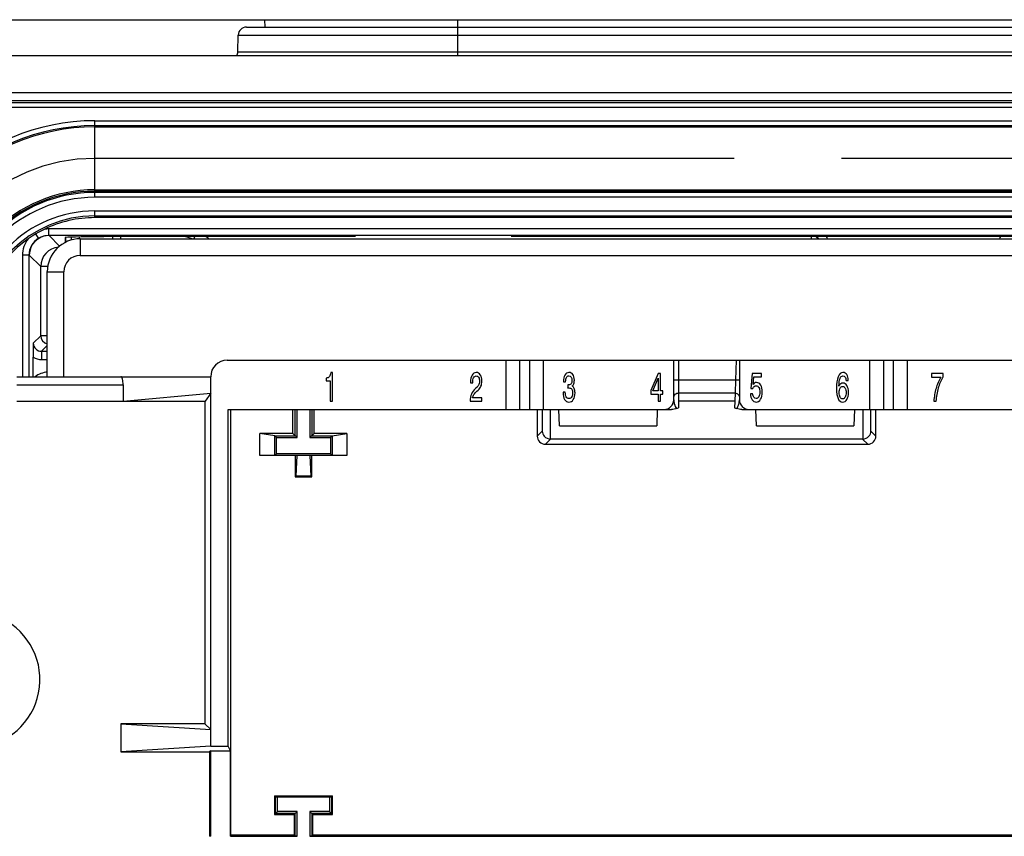
# Model space of a CAD drawing. Units: millimetres. Extents: x 0 to 1189, y 0 to 841.
# Drawn here: x 35 to 65, y 472 to 497 of the extents above; entities that cross this region are included whole.
import ezdxf

# ---------------------------------------------------------------- set-up
doc = ezdxf.new("R2010")
doc.units = ezdxf.units.MM
doc.header["$LTSCALE"] = 65.395
doc.linetypes.add('PHANTOM', pattern=[0.8, 0.45, -0.05, 0.1, -0.05, 0.1, -0.05])
doc.layers.get('0').update_dxf_attribs({"linetype": 'CONTINUOUS'})
for name, color, linetype in [('1', 7, 'CONTINUOUS'), ('AUSFORMSCHRAEGEN', 7, 'CONTINUOUS'), ('DEFAULT_3', 7, 'PHANTOM'), ('RUNDUNGEN', 7, 'CONTINUOUS')]:
    doc.layers.add(name, color=color, linetype=linetype)

msp = doc.modelspace()

# ---------------------------------------------------------------- linework, layer by layer
at = {"color": 7, "linetype": 'CONTINUOUS'}
for p, q in [((26.42574, 497.03682), (171.42574, 497.03682)), ((171.42574, 495.93682), (26.42574, 495.93682)), ((35.96971, 490.40073), (35.96971, 490.25162)), ((35.97574, 490.40262), (35.97574, 490.25466)), ((44.80523, 490.43563), (39.96971, 490.43563)), ((148.30523, 490.43563), (49.54625, 490.43563))]:
    msp.add_line(p, q, dxfattribs=at)
msp.add_ellipse((39.96971, 490.40073), major_axis=(4, 0), ratio=0.00872687, start_param=1.57079633, end_param=3.14159265, dxfattribs=at)
at = {"layer": '1', "color": 7, "linetype": 'CONTINUOUS'}
for p, q in [((40.90074, 486.66182), (156.95074, 486.66182)), ((54.50074, 485.46182), (54.50074, 486.66182)), ((56.40312, 486.66182), (56.38188, 486.05368)), ((56.50074, 486.66182), (56.50074, 485.46182)), ((34.50074, 486.16182), (40.40074, 486.16182)), ((40.40074, 474.91182), (40.40074, 486.16182)), ((43.91633, 486.12144), (43.91633, 486.03284)), ((43.91633, 486.03284), (44.03767, 486.03284)), ((44.03767, 486.03284), (44.03767, 485.41451)), ((44.10623, 486.28946), (44.0549, 486.28946)), ((44.10623, 485.41451), (44.10623, 486.28946)), ((54.02621, 486.26441), (53.79856, 485.73957)), ((53.86161, 485.72979), (54.02695, 486.11899)), ((54.0944, 486.26441), (54.02621, 486.26441)), ((54.02695, 486.11899), (54.02695, 485.72979)), ((54.0944, 485.72979), (54.0944, 486.26441)), ((56.38188, 486.05368), (56.36839, 485.66731)), ((56.89117, 486.26441), (56.84975, 485.80372)), ((57.16905, 486.26441), (56.89117, 486.26441)), ((56.91977, 485.92775), (56.94066, 486.16176)), ((56.94066, 486.16176), (57.16905, 486.16176)), ((57.16905, 486.16176), (57.16905, 486.26441)), ((59.74789, 486.04873), (59.81718, 486.04873)), ((62.34745, 486.26441), (62.34745, 486.15016)), ((62.70488, 486.26441), (62.34745, 486.26441)), ((62.34745, 486.15016), (62.63266, 486.15016)), ((62.70488, 486.16054), (62.70488, 486.26441)), ((37.73465, 485.91182), (37.73465, 485.41182)), ((48.31221, 485.98885), (48.31221, 485.97358)), ((48.31221, 485.97358), (48.38076, 485.97358)), ((48.38076, 485.97358), (48.38076, 485.98396)), ((48.51054, 485.84527), (48.46618, 485.80494)), ((48.50137, 485.71879), (48.54573, 485.75606)), ((51.14275, 486.00779), (51.14275, 486.00168)), ((51.14275, 486.00168), (51.20947, 486.00168)), ((51.27363, 485.91614), (51.27326, 485.81753)), ((51.28316, 485.91492), (51.27363, 485.91614)), ((51.29599, 485.91492), (51.28316, 485.91492)), ((53.79856, 485.73957), (53.79856, 485.62959)), ((54.02695, 485.72979), (53.86161, 485.72979)), ((54.16882, 485.72979), (54.0944, 485.72979)), ((54.16882, 485.62959), (54.16882, 485.72979)), ((56.84975, 485.80372), (56.90987, 485.80372)), ((37.73465, 485.41182), (40.40074, 485.66182)), ((40.40074, 485.66182), (40.22706, 485.41182)), ((48.30084, 485.42185), (48.30084, 485.41451)), ((48.65828, 485.52205), (48.376, 485.52205)), ((48.65828, 485.41451), (48.65828, 485.52205)), ((51.13065, 485.68702), (51.13065, 485.68091)), ((51.19884, 485.68702), (51.13065, 485.68702)), ((53.79856, 485.62959), (54.02695, 485.62959)), ((54.02695, 485.62959), (54.02695, 485.41451)), ((54.0944, 485.41451), (54.0944, 485.62959)), ((54.0944, 485.62959), (54.16882, 485.62959)), ((56.36836, 485.66731), (56.35946, 485.41182)), ((56.904, 485.64119), (56.83472, 485.64119)), ((34.50074, 485.41182), (40.22706, 485.41182)), ((40.2227, 485.41182), (40.2227, 475.58986)), ((40.92831, 474.91182), (40.92831, 485.16182)), ((40.92831, 485.16182), (54.43048, 485.16182)), ((41.01819, 472.19673), (41.01819, 485.16182)), ((42.90074, 484.43682), (42.90074, 485.16182)), ((42.97574, 484.36182), (42.97574, 485.16182)), ((43.03034, 484.30722), (43.03034, 485.16182)), ((43.42114, 485.16182), (43.42114, 484.30722)), ((43.47574, 485.16182), (43.47574, 484.36182)), ((43.55074, 484.43682), (43.55074, 485.16182)), ((44.03767, 485.41451), (44.10623, 485.41451)), ((48.30084, 485.41451), (48.65828, 485.41451)), ((50.34277, 485.16182), (50.34277, 484.35381)), ((51.0182, 484.66182), (51.00074, 485.16182)), ((54.00074, 485.16182), (53.98328, 484.66182)), ((54.02695, 485.41451), (54.0944, 485.41451)), ((54.64202, 485.41155), (54.65074, 485.41182)), ((54.64202, 485.41155), (54.64903, 485.21084)), ((56.35947, 485.41182), (54.65074, 485.41182)), ((56.35946, 485.41155), (56.35245, 485.21084)), ((56.571, 485.16182), (83.38048, 485.16182)), ((57.0182, 484.66182), (57.00074, 485.16182)), ((60.00074, 485.16182), (59.98328, 484.66182)), ((60.65871, 484.35381), (60.65871, 485.16182)), ((62.41857, 485.41451), (62.49519, 485.41451)), ((51.0182, 484.66182), (53.98328, 484.66182)), ((57.0182, 484.66182), (59.98328, 484.66182)), ((41.90074, 483.76182), (41.90074, 484.43682)), ((42.35074, 484.36182), (41.90074, 484.43682)), ((42.90074, 484.43682), (41.90074, 484.43682)), ((42.35074, 483.76182), (42.35074, 484.36182)), ((42.40534, 484.30722), (42.35074, 484.36182)), ((42.35074, 484.36182), (42.97574, 484.36182)), ((42.40534, 483.81641), (42.40534, 484.30722)), ((42.40534, 484.30722), (43.03034, 484.30722)), ((43.03034, 484.30722), (42.90074, 484.43682)), ((43.42114, 484.30722), (43.55074, 484.43682)), ((43.42114, 484.30722), (44.04614, 484.30722)), ((43.47574, 484.36182), (44.10074, 484.36182)), ((44.55074, 484.43682), (43.55074, 484.43682)), ((44.04614, 484.30722), (44.10074, 484.36182)), ((44.04614, 484.30722), (44.04614, 483.81641)), ((44.10074, 484.36182), (44.55074, 484.43682)), ((44.10074, 484.36182), (44.10074, 483.76182)), ((44.55074, 484.43682), (44.55074, 483.76182)), ((60.25078, 484.26182), (50.7507, 484.26182)), ((50.59273, 484.10385), (60.40875, 484.10385)), ((44.55074, 483.76182), (41.90074, 483.76182)), ((42.40534, 483.81641), (42.35074, 483.76182)), ((44.04614, 483.81641), (42.40534, 483.81641)), ((42.97574, 483.76182), (42.97574, 483.11182)), ((42.99871, 483.13479), (43.03028, 483.76182)), ((43.4212, 483.76182), (43.45277, 483.13479)), ((43.47574, 483.11182), (43.47574, 483.76182)), ((44.04614, 483.81641), (44.10074, 483.76182)), ((42.97574, 483.11182), (42.99871, 483.13479)), ((42.97574, 483.11182), (43.47574, 483.11182)), ((43.45277, 483.13479), (42.99871, 483.13479)), ((43.47574, 483.11182), (43.45277, 483.13479)), ((37.66766, 475.58986), (37.66766, 474.73377)), ((40.2227, 475.58986), (37.66766, 475.58986)), ((37.66766, 475.58986), (40.40074, 475.41182)), ((40.40074, 475.41182), (40.2227, 475.58986)), ((40.40074, 474.91182), (37.66766, 474.73377)), ((37.66766, 474.73377), (40.36758, 474.73377)), ((40.40074, 474.76694), (40.36758, 474.73377)), ((40.36758, 474.73377), (40.36758, 472.16182)), ((40.40074, 474.91182), (40.92831, 474.91182)), ((40.40074, 472.16182), (40.40074, 474.76694)), ((40.40074, 474.76694), (41.00074, 474.76694)), ((41.00074, 474.76694), (40.92831, 474.91182)), ((41.00074, 472.16182), (41.00074, 474.76694)), ((42.34083, 473.39673), (42.34083, 472.82691)), ((42.37312, 473.36443), (42.34083, 473.39673)), ((42.34083, 473.39673), (44.11065, 473.39673)), ((42.37312, 472.8592), (42.37312, 473.36443)), ((42.37312, 473.36443), (42.43069, 473.36182)), ((42.43069, 472.91677), (42.43069, 473.36182)), ((42.43069, 473.36182), (44.02079, 473.36182)), ((44.02079, 473.36182), (44.07836, 473.36443)), ((44.02079, 473.36182), (44.02079, 472.91677)), ((44.11065, 473.39673), (44.07836, 473.36443)), ((44.07836, 473.36443), (44.07836, 472.8592)), ((44.11065, 472.82691), (44.11065, 473.39673)), ((42.43069, 472.91677), (42.34083, 472.82691)), ((42.97312, 472.8592), (42.37312, 472.8592)), ((43.03069, 472.91677), (42.43069, 472.91677)), ((43.03069, 472.91677), (42.94083, 472.82691)), ((42.97312, 472.16443), (42.97312, 472.8592)), ((43.03069, 472.16182), (43.03069, 472.91677)), ((43.42079, 472.91677), (43.42079, 472.16182)), ((43.42079, 472.91677), (43.51065, 472.82691)), ((44.02079, 472.91677), (43.42079, 472.91677)), ((43.47836, 472.8592), (43.47836, 472.16443)), ((44.07836, 472.8592), (43.47836, 472.8592)), ((44.02079, 472.91677), (44.11065, 472.82691)), ((42.34083, 472.82691), (42.94083, 472.82691)), ((42.94083, 472.82691), (42.94083, 472.19673)), ((43.51065, 472.19673), (43.51065, 472.82691)), ((43.51065, 472.82691), (44.11065, 472.82691)), ((41.01819, 472.19673), (41.00074, 472.16182)), ((41.00074, 472.16182), (43.03069, 472.16182)), ((42.94083, 472.19673), (41.01819, 472.19673)), ((42.97312, 472.16443), (42.94083, 472.19673)), ((43.03069, 472.16182), (42.97312, 472.16443)), ((43.47836, 472.16443), (43.42079, 472.16182)), ((43.42079, 472.16182), (67.58069, 472.16182)), ((43.51065, 472.19673), (43.47836, 472.16443)), ((67.49083, 472.19673), (43.51065, 472.19673))]:
    msp.add_line(p, q, dxfattribs=at)
at = {"layer": '1', "color": 9, "linetype": 'CONTINUOUS'}
for p, q in [((49.38471, 486.66182), (49.38471, 485.16182)), ((49.81773, 485.16182), (49.81773, 486.66182)), ((50.1064, 486.66182), (50.1064, 485.16182)), ((50.53941, 485.16182), (50.53941, 486.66182)), ((54.65074, 485.41182), (54.65074, 486.66182)), ((60.46206, 486.66182), (60.46206, 485.16182)), ((60.89508, 485.16182), (60.89508, 486.66182)), ((61.18375, 486.66182), (61.18375, 485.16182)), ((61.61677, 485.16182), (61.61677, 486.66182)), ((56.50074, 486.05368), (54.50074, 486.05368)), ((34.50074, 485.91182), (37.73465, 485.91182)), ((54.65074, 485.66731), (56.36836, 485.66731)), ((50.49645, 485.16182), (50.49645, 484.50749)), ((50.74641, 484.26182), (50.74641, 485.16182)), ((60.25507, 485.16182), (60.25507, 484.26182)), ((60.50503, 484.50749), (60.50503, 485.16182)), ((50.34277, 484.35381), (50.49645, 484.50749)), ((50.7507, 484.26182), (50.59273, 484.10385)), ((60.40875, 484.10385), (60.25078, 484.26182)), ((60.50503, 484.50749), (60.65871, 484.35381)), ((40.40074, 472.16182), (40.36758, 472.16182))]:
    msp.add_line(p, q, dxfattribs=at)
at = {"layer": '1', "color": 7, "linetype": 'CONTINUOUS'}
for centre, radius, start, end in [((40.90074, 486.16182), 0.5, 90, 180), ((64.05377, 485.35187), 1.62997, 150.675507, 163.88365), ((54.20074, 485.46182), 0.3, 270, 360), ((56.80074, 485.46182), 0.3, 180, 270), ((33.12574, 476.93682), 2.075, 204.052933, 68.264333)]:
    msp.add_arc(centre, radius, start, end, dxfattribs=at)
for centre, major_axis, ratio, start_param, end_param in [((37.66766, 485.91182), (0, 0.25), 0.26794919, -1.57079633, 0), ((50.59281, 484.35389), (0.17683, 0.17683), 0.99969546, -3.92683852, -2.35634678), ((60.40867, 484.35389), (-0.17683, 0.17683), 0.99969546, -3.92683852, -2.35634678)]:
    msp.add_ellipse(centre, major_axis=major_axis, ratio=ratio, start_param=start_param, end_param=end_param, dxfattribs=at)
for points in [[(44.01568, 486.16299), (43.99344, 486.1361), (43.96032, 486.12225), (43.91633, 486.12144)], [(44.0549, 486.28946), (44.05099, 486.23203), (44.03792, 486.18987), (44.01568, 486.16299)], [(48.35913, 486.20881), (48.32785, 486.15504), (48.31221, 486.08172), (48.31221, 485.98885)], [(48.48634, 486.28946), (48.43282, 486.28946), (48.39042, 486.26258), (48.35913, 486.20881)], [(48.38076, 485.98396), (48.38076, 486.04669), (48.38981, 486.09598), (48.40789, 486.13183)], [(48.40789, 486.13183), (48.42622, 486.16767), (48.45139, 486.18559), (48.48341, 486.18559)], [(48.48341, 486.18559), (48.51494, 486.18559), (48.54011, 486.17154), (48.55893, 486.14343)], [(48.61099, 486.21798), (48.5797, 486.26563), (48.53816, 486.28946), (48.48634, 486.28946)], [(48.55893, 486.14343), (48.57775, 486.11533), (48.58716, 486.07806), (48.58716, 486.03162)], [(48.58716, 486.03162), (48.58716, 485.9917), (48.58093, 485.95667), (48.56846, 485.92653)], [(48.65828, 486.0304), (48.65828, 486.10779), (48.64251, 486.17032), (48.61099, 486.21798)], [(48.63078, 485.87276), (48.64911, 485.91757), (48.65828, 485.97011), (48.65828, 486.0304)], [(51.18711, 486.21309), (51.15754, 486.16217), (51.14275, 486.09374), (51.14275, 486.00779)], [(51.30625, 486.28946), (51.2564, 486.28946), (51.21668, 486.264), (51.18711, 486.21309)], [(51.20947, 486.00168), (51.20947, 486.06278), (51.2179, 486.10881), (51.23477, 486.13977)], [(51.23477, 486.13977), (51.25188, 486.17113), (51.27705, 486.18682), (51.31029, 486.18682)], [(51.43016, 486.22775), (51.40084, 486.26889), (51.35953, 486.28946), (51.30625, 486.28946)], [(51.31029, 486.18682), (51.33986, 486.18682), (51.36259, 486.175), (51.37847, 486.15138)], [(51.4023, 486.04995), (51.4023, 486.0027), (51.39399, 485.96828), (51.37737, 485.94669)], [(51.37847, 486.15138), (51.39436, 486.12775), (51.4023, 486.09394), (51.4023, 486.04995)], [(51.47452, 486.05545), (51.47452, 486.12918), (51.45974, 486.18661), (51.43016, 486.22775)], [(51.45803, 485.9473), (51.46902, 485.97704), (51.47452, 486.01309), (51.47452, 486.05545)], [(59.50777, 486.16176), (59.47331, 486.07663), (59.45608, 485.95606), (59.45608, 485.80005)], [(59.65331, 486.28946), (59.59074, 486.28946), (59.54223, 486.2469), (59.50777, 486.16176)], [(59.53087, 485.87276), (59.53429, 485.97867), (59.54614, 486.05769), (59.56643, 486.10983)], [(59.56643, 486.10983), (59.58671, 486.16197), (59.61592, 486.18804), (59.65404, 486.18804)], [(59.76989, 486.22653), (59.74154, 486.26849), (59.70268, 486.28946), (59.65331, 486.28946)], [(59.65404, 486.18804), (59.68239, 486.18804), (59.70451, 486.17622), (59.7204, 486.1526)], [(59.7204, 486.1526), (59.73628, 486.12897), (59.74545, 486.09435), (59.74789, 486.04873)], [(59.81718, 486.04873), (59.814, 486.12572), (59.79824, 486.18498), (59.76989, 486.22653)], [(62.56374, 485.81411), (62.59869, 485.93834), (62.64574, 486.05382), (62.70488, 486.16054)], [(48.46618, 485.80494), (48.40508, 485.74914), (48.36219, 485.69231), (48.3375, 485.63447)], [(48.56846, 485.92653), (48.55624, 485.89639), (48.53693, 485.8693), (48.51054, 485.84527)], [(48.54573, 485.75606), (48.5841, 485.78946), (48.61245, 485.82836), (48.63078, 485.87276)], [(51.37737, 485.94669), (51.36076, 485.92551), (51.33363, 485.91492), (51.29599, 485.91492)], [(51.31102, 485.82022), (51.34597, 485.82022), (51.3731, 485.80677), (51.3924, 485.77989)], [(51.3924, 485.77989), (51.41171, 485.75301), (51.42137, 485.71513), (51.42137, 485.66625)], [(51.40927, 485.88009), (51.43078, 485.89557), (51.44703, 485.91798), (51.45803, 485.9473)], [(51.47232, 485.80005), (51.45815, 485.83631), (51.43713, 485.86299), (51.40927, 485.88009)], [(51.49395, 485.66625), (51.49395, 485.71961), (51.48674, 485.76421), (51.47232, 485.80005)], [(56.90987, 485.80372), (56.92233, 485.8302), (56.93687, 485.85016), (56.95349, 485.8636)], [(56.96449, 485.9693), (56.94763, 485.95993), (56.93272, 485.94608), (56.91977, 485.92775)], [(56.95349, 485.8636), (56.97036, 485.87704), (56.98881, 485.88376), (57.00885, 485.88376)], [(57.02021, 485.98396), (57.00017, 485.98396), (56.9816, 485.97908), (56.96449, 485.9693)], [(57.00885, 485.88376), (57.04453, 485.88376), (57.07276, 485.86625), (57.09353, 485.83121)], [(57.14889, 485.90515), (57.11663, 485.95769), (57.07374, 485.98396), (57.02021, 485.98396)], [(57.09353, 485.83121), (57.11431, 485.79659), (57.1247, 485.74954), (57.1247, 485.69007)], [(57.19728, 485.69618), (57.19728, 485.78295), (57.18115, 485.8526), (57.14889, 485.90515)], [(59.45608, 485.80005), (59.45608, 485.66767), (59.47221, 485.56604), (59.50447, 485.49517)], [(59.58439, 485.94425), (59.56362, 485.92796), (59.54577, 485.90413), (59.53087, 485.87276)], [(59.5371, 485.67847), (59.5371, 485.73671), (59.54675, 485.78254), (59.56606, 485.81594)], [(59.56606, 485.81594), (59.58561, 485.84934), (59.6125, 485.86604), (59.64671, 485.86604)], [(59.65478, 485.96869), (59.62887, 485.96869), (59.60541, 485.96054), (59.58439, 485.94425)], [(59.64671, 485.86604), (59.67726, 485.86604), (59.70182, 485.84914), (59.7204, 485.81533)], [(59.77539, 485.88926), (59.74484, 485.94221), (59.70463, 485.96869), (59.65478, 485.96869)], [(59.7204, 485.81533), (59.73922, 485.78152), (59.74863, 485.73631), (59.74863, 485.67969)], [(59.82158, 485.68091), (59.82158, 485.76726), (59.80618, 485.83671), (59.77539, 485.88926)], [(62.48785, 485.80433), (62.45266, 485.68335), (62.42957, 485.55341), (62.41857, 485.41451)], [(62.49519, 485.41451), (62.50618, 485.55708), (62.52904, 485.69028), (62.56374, 485.81411)], [(48.3375, 485.63447), (48.31306, 485.57704), (48.30084, 485.50616), (48.30084, 485.42185)], [(48.376, 485.52205), (48.38211, 485.5583), (48.39445, 485.5913), (48.41302, 485.62103)], [(48.41302, 485.62103), (48.43184, 485.65117), (48.46129, 485.68376), (48.50137, 485.71879)], [(51.13065, 485.68091), (51.13065, 485.59211), (51.14654, 485.52124), (51.17831, 485.46828)], [(51.17831, 485.46828), (51.21008, 485.41574), (51.25273, 485.38946), (51.30625, 485.38946)], [(51.22927, 485.54466), (51.20996, 485.57806), (51.19982, 485.62551), (51.19884, 485.68702)], [(51.31102, 485.49455), (51.27583, 485.49455), (51.24858, 485.51126), (51.22927, 485.54466)], [(51.30625, 485.38946), (51.36344, 485.38946), (51.40902, 485.41451), (51.443, 485.46462)], [(51.39167, 485.54038), (51.37212, 485.50983), (51.34524, 485.49455), (51.31102, 485.49455)], [(51.42137, 485.66625), (51.42137, 485.61288), (51.41147, 485.57093), (51.39167, 485.54038)], [(51.443, 485.46462), (51.47697, 485.51513), (51.49395, 485.58233), (51.49395, 485.66625)], [(56.83472, 485.64119), (56.83887, 485.56502), (56.85696, 485.50392), (56.88897, 485.45789)], [(56.88897, 485.45789), (56.92123, 485.41227), (56.96205, 485.38946), (57.01142, 485.38946)], [(56.93773, 485.53488), (56.9194, 485.56054), (56.90816, 485.59598), (56.904, 485.64119)], [(57.00812, 485.497), (56.97977, 485.497), (56.9563, 485.50963), (56.93773, 485.53488)], [(57.09243, 485.55016), (57.07117, 485.51472), (57.04307, 485.497), (57.00812, 485.497)], [(57.01142, 485.38946), (57.06689, 485.38946), (57.11174, 485.41757), (57.14596, 485.47378)], [(57.1247, 485.69007), (57.1247, 485.63223), (57.11394, 485.58559), (57.09243, 485.55016)], [(57.14596, 485.47378), (57.18017, 485.5304), (57.19728, 485.60453), (57.19728, 485.69618)], [(59.50447, 485.49517), (59.53698, 485.4247), (59.58366, 485.38946), (59.64451, 485.38946)], [(59.56606, 485.53977), (59.54675, 485.57398), (59.5371, 485.62022), (59.5371, 485.67847)], [(59.64451, 485.48844), (59.61176, 485.48844), (59.58561, 485.50555), (59.56606, 485.53977)], [(59.72003, 485.54099), (59.70097, 485.50596), (59.67579, 485.48844), (59.64451, 485.48844)], [(59.64451, 485.38946), (59.6973, 485.38946), (59.73995, 485.41635), (59.77245, 485.47011)], [(59.74863, 485.67969), (59.74863, 485.62225), (59.73909, 485.57602), (59.72003, 485.54099)], [(59.77245, 485.47011), (59.8052, 485.52388), (59.82158, 485.59415), (59.82158, 485.68091)], [(54.58948, 485.19731), (54.5402, 485.17448), (54.48478, 485.16183), (54.43048, 485.16182)], [(54.58948, 485.19731), (54.60795, 485.20587), (54.62867, 485.2106), (54.64903, 485.21084)], [(56.35245, 485.21084), (56.37281, 485.2106), (56.39353, 485.20587), (56.412, 485.19731)], [(56.571, 485.16182), (56.5167, 485.16183), (56.46128, 485.17448), (56.412, 485.19731)]]:
    msp.add_open_spline(points, degree=3, dxfattribs=at)
for points, knots in [([(51.27326, 485.81751), (51.27413, 485.8176), (51.2916, 485.81936), (51.30393, 485.82022), (51.31102, 485.82022)], [0, 0, 0, 0, 0.04890809, 1, 1, 1, 1]), ([(50.49645, 484.50749), (50.49745, 484.45113), (50.54597, 484.32299), (50.67695, 484.26185), (50.74641, 484.26185)], [0, 0, 0, 0, 0.44795666, 1, 1, 1, 1]), ([(60.25507, 484.26185), (60.32453, 484.26185), (60.45551, 484.32299), (60.50403, 484.45113), (60.50503, 484.50749)], [0, 0, 0, 0, 0.55205034, 1, 1, 1, 1])]:
    msp.add_open_spline(points, degree=3, knots=knots, dxfattribs=at)
at = {"layer": '1', "color": 9, "linetype": 'CONTINUOUS'}
for points, knots in [([(54.50074, 485.52242), (54.50074, 485.55958), (54.53403, 485.63762), (54.61266, 485.66731), (54.65074, 485.66731)], [0, 0, 0, 0, 0.49387369, 1, 1, 1, 1]), ([(54.50074, 485.46181), (54.50074, 485.41689), (54.51146, 485.3233), (54.55184, 485.22984), (54.58947, 485.19731)], [0, 0, 0, 0, 0.47453699, 1, 1, 1, 1]), ([(56.36836, 485.66631), (56.40341, 485.66231), (56.47253, 485.62894), (56.50074, 485.5569), (56.50074, 485.52242)], [0, 0, 0, 0, 0.50573288, 1, 1, 1, 1]), ([(56.41201, 485.19731), (56.44964, 485.22984), (56.49002, 485.3233), (56.50074, 485.41689), (56.50074, 485.46181)], [0, 0, 0, 0, 0.52546216, 1, 1, 1, 1])]:
    msp.add_open_spline(points, degree=3, knots=knots, dxfattribs=at)
at = {"layer": 'AUSFORMSCHRAEGEN', "color": 7, "linetype": 'CONTINUOUS'}
for p, q in [((42.05685, 496.81182), (42.05292, 497.03682)), ((41.23003, 496.05745), (41.23891, 496.56618)), ((160.97574, 491.81182), (36.87574, 491.81182)), ((160.97574, 491.00736), (36.87574, 491.00736))]:
    msp.add_line(p, q, dxfattribs=at)
at = {"layer": 'AUSFORMSCHRAEGEN', "color": 9, "linetype": 'CONTINUOUS'}
for p, q in [((75.42574, 494.81011), (26.42574, 494.81011)), ((75.43003, 494.56015), (26.42574, 494.56015))]:
    msp.add_line(p, q, dxfattribs=at)
at = {"layer": 'AUSFORMSCHRAEGEN', "color": 7, "linetype": 'CONTINUOUS'}
msp.add_arc((36.87574, 487.48682), 4.325, 90, 180, dxfattribs=at)
at = {"layer": 'DEFAULT_3', "color": 6, "linetype": 'PHANTOM'}
msp.add_line((160.97574, 492.81182), (36.87574, 492.81182), dxfattribs=at)
msp.add_arc((36.87574, 487.48682), 5.325, 90, 180, dxfattribs=at)
at = {"layer": 'RUNDUNGEN', "color": 7, "linetype": 'CONTINUOUS'}
for p, q in [((42.05685, 496.81182), (42.05292, 497.03682)), ((41.23003, 496.05745), (41.23891, 496.56618)), ((41.48887, 496.81182), (97.36261, 496.81182)), ((162.38395, 490.46182), (35.46752, 490.46182)), ((36.15281, 490.41117), (36.15433, 490.32413)), ((36.42574, 490.36183), (161.42574, 490.36183)), ((37.65797, 490.42921), (37.65679, 490.36183)), ((35.42574, 486.16182), (35.42574, 489.36183)), ((34.99666, 486.16182), (34.99666, 486.75315))]:
    msp.add_line(p, q, dxfattribs=at)
at = {"layer": 'RUNDUNGEN', "color": 9, "linetype": 'CONTINUOUS'}
for p, q in [((47.92574, 495.93682), (47.92574, 497.03682)), ((41.23891, 496.56618), (97.61257, 496.56618)), ((41.23003, 496.05745), (97.62145, 496.05745)), ((164.23607, 494.50766), (33.61541, 494.50766)), ((163.95585, 494.35768), (33.89563, 494.35768)), ((36.87574, 491.62559), (36.87574, 493.95922)), ((36.87574, 493.95922), (160.97574, 493.95922)), ((36.87574, 493.80924), (160.97574, 493.80924)), ((36.87574, 493.77151), (160.97574, 493.77151)), ((36.87574, 491.85648), (160.97574, 491.85648)), ((160.97574, 491.77559), (36.87574, 491.77559)), ((160.97574, 491.62559), (36.87574, 491.62559)), ((36.87574, 491.00736), (36.87574, 491.21077)), ((36.87574, 491.21077), (160.97574, 491.21077)), ((36.87574, 491.06078), (160.97574, 491.06078)), ((35.46752, 490.46182), (35.46752, 490.66182)), ((162.38395, 490.66182), (35.46752, 490.66182)), ((35.16146, 490.3779), (35.08016, 490.515)), ((35.79817, 490.14028), (35.47664, 490.46182)), ((36.39852, 490.41663), (36.39964, 490.36151)), ((36.42574, 490.36183), (36.42574, 489.8531)), ((37.41217, 490.42775), (37.41083, 490.362)), ((58.68708, 490.43563), (58.68708, 490.36183)), ((34.66749, 489.86182), (34.66749, 486.16182)), ((34.86749, 489.86182), (34.66749, 489.86182)), ((34.87669, 489.86182), (34.86749, 489.86181)), ((34.86749, 489.86181), (34.86749, 486.16182)), ((35.22358, 489.51493), (34.87669, 489.86182)), ((36.42574, 489.8531), (161.42574, 489.8531)), ((35.22358, 487.40964), (35.22358, 489.51493)), ((35.4376, 489.51493), (35.22358, 489.51493)), ((35.92574, 486.16182), (35.92574, 489.3531)), ((35.22358, 487.40964), (34.99882, 487.18489)), ((35.42574, 487.40964), (35.22358, 487.40964)), ((35.42574, 487.11183), (35.24881, 486.9349)), ((35.24881, 486.9349), (35.24881, 486.68491)), ((35.24881, 486.9349), (35.42574, 486.9349)), ((35.24881, 486.68491), (35.42574, 486.68491))]:
    msp.add_line(p, q, dxfattribs=at)
at = {"layer": 'RUNDUNGEN', "color": 7, "linetype": 'CONTINUOUS'}
for centre, radius, start, end in [((41.48887, 496.56182), 0.25, 90, 179), ((40.98007, 496.06182), 0.25, 329.992463, 359), ((36.87574, 487.48682), 3.52054, 90, 116.042052), ((36.87674, 487.48572), 3.52196, 116.048849, 120.670948), ((36.87574, 487.48682), 3.52054, 125.289149, 180), ((36.87622, 487.48542), 3.52196, 120.661111, 125.282362), ((35.47669, 489.86184), 0.59998, 90.875319, 179.997803), ((35.46752, 489.86175), 0.60007, 89.9998, 120.666643), ((36.42574, 489.36183), 1, 89.999838, 180.000168), ((39.30169, 488.96182), 1.5, 68.962629, 79.272891), ((79.35265, 486.74684), 44.35599, 179.434146, 179.99185)]:
    msp.add_arc(centre, radius, start, end, dxfattribs=at)
at = {"layer": 'RUNDUNGEN', "color": 9, "linetype": 'CONTINUOUS'}
for centre, radius, start, end in [((36.87574, 487.48682), 6.4724, 90, 180), ((36.87574, 487.48682), 6.32243, 90, 180), ((36.87574, 487.48682), 6.2847, 90, 180), ((36.87574, 487.48682), 4.36967, 90, 180), ((36.87574, 487.48682), 4.28877, 90, 180), ((36.87574, 487.48682), 4.13878, 90, 180), ((36.87574, 487.48682), 3.72396, 90, 180), ((36.87574, 487.48682), 3.57396, 90, 180), ((35.46765, 489.86026), 0.80156, 90.009249, 99.880473), ((35.46747, 489.86181), 0.79998, 141.441695, 179.999904), ((35.46748, 489.86181), 0.59999, 120.666643, 179.999463), ((39.30136, 488.95696), 1.75059, 53.380178, 57.645644), ((58.69803, 490.23055), 0.50083, 15.19787, 24.178509), ((64.90345, 490.23055), 0.50083, 155.821495, 164.802099), ((35.82357, 489.51491), 0.59999, 95.63195, 179.998336), ((36.42574, 489.3531), 0.5, 90.000011, 179.999989), ((35.47359, 487.40967), 0.25001, 180.005323, 258.965025), ((35.24878, 487.18486), 0.24996, 179.992883, 270.006992), ((35.24881, 487.1849), 0.49999, 239.714413, 270.000261), ((35.49874, 485.55762), 0.74987, 95.586945, 126.311194)]:
    msp.add_arc(centre, radius, start, end, dxfattribs=at)
for points, knots in [([(39.88666, 490.36178), (39.88859, 490.36619), (39.89923, 490.39075), (39.90969, 490.41538), (39.91825, 490.43559)], [0, 0, 0, 0, 0.17987942, 1, 1, 1, 1]), ([(35.42574, 489.36183), (35.42574, 489.36158), (35.42685, 489.36124), (35.42843, 489.36089), (35.43158, 489.36048), (35.43787, 489.35987), (35.44882, 489.35917), (35.46527, 489.3584), (35.4862, 489.35764), (35.51134, 489.35692), (35.54047, 489.35625), (35.58646, 489.35537), (35.65151, 489.35447), (35.73685, 489.35369), (35.82944, 489.35321), (35.89322, 489.3531), (35.92574, 489.3531)], [0, 0, 0, 0, 0.00147703, 0.00518478, 0.01124891, 0.01967663, 0.04356326, 0.07664101, 0.11859947, 0.16903839, 0.2274742, 0.29334551, 0.44479509, 0.61757248, 0.80504155, 1, 1, 1, 1])]:
    msp.add_open_spline(points, degree=3, knots=knots, dxfattribs=at)
for points in [[(58.89502, 490.36183), (58.87536, 490.3913), (58.84873, 490.41704), (58.81861, 490.43569)], [(58.84824, 490.43568), (58.87475, 490.41594), (58.89769, 490.39035), (58.91443, 490.36185)]]:
    msp.add_open_spline(points, degree=3, dxfattribs=at)

doc.saveas('drawing.dxf')
